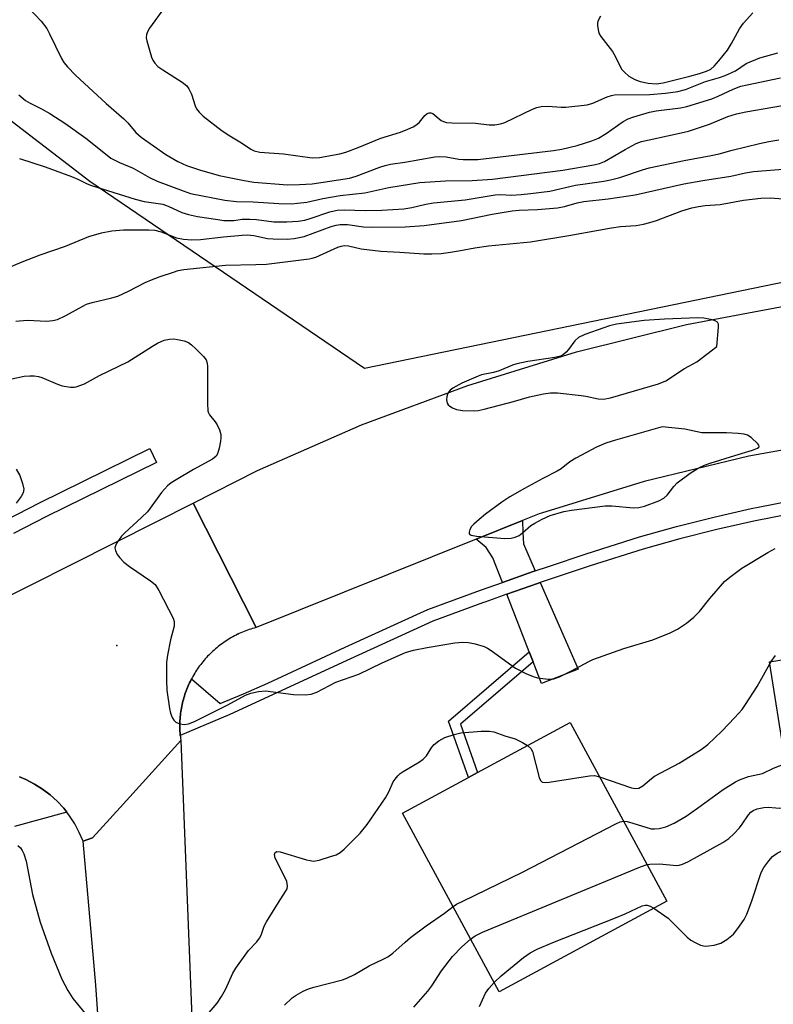
# Model space of a CAD drawing. Units: inches. Extents: x 1303761 to 1309761, y 501450 to 505450.
# Drawn here: x 1307655 to 1307841, y 502821 to 503062 of the extents above; entities that cross this region are included whole.
import ezdxf

# ---------------------------------------------------------------- set-up
doc = ezdxf.new("R2010")
doc.units = ezdxf.units.IN
doc.header["$MEASUREMENT"] = 0
for name, color, linetype in [('BLDG-Footprint', 5, 'Continuous'), ('ELEV-Spot Elevation', 7, 'Continuous'), ('NTRL-Trees', 3, 'Continuous'), ('TRANS-Driveway', 251, 'Continuous'), ('TRANS-Non Street Sidewalk', 7, 'Continuous'), ('TRANS-Road', 130, 'Continuous'), ('TRANS-Street Sidewalk', 7, 'Continuous'), ('Undefined', 1, 'Continuous')]:
    doc.layers.add(name, color=color, linetype=linetype)

msp = doc.modelspace()

# ---------------------------------------------------------------- linework, layer by layer
at = {"layer": 'BLDG-Footprint'}
for points, elevation in [([(1307892.64, 502863.45), (1307847.33, 502856.25), (1307839.62, 502904.7), (1307853.86, 502906.96), (1307853.6, 502908.59), (1307856.98, 502909.13), (1307860.14, 502909.63), (1307884.67, 502913.53), (1307888.09, 502892.03), (1307888.7, 502888.2)], 302.52), ([(1307814.43, 502845.92), (1307773.25, 502823.64), (1307749.51, 502867.51), (1307765.73, 502876.29), (1307767.94, 502877.48), (1307790.69, 502889.79)], 302.58)]:
    msp.add_lwpolyline(points, close=True, dxfattribs=dict(at, elevation=elevation))
at = {"layer": 'ELEV-Spot Elevation'}
msp.add_point((1307679.32, 502908.69, 298.65), dxfattribs=at)
at = {"layer": 'NTRL-Trees'}
msp.add_polyline3d([(1307880.53, 503005.63, 0), (1307740.19, 502976.73, 0), (1307672.7, 503022.61, 0), (1307627.77, 503057.05, 0), (1307618.22, 503092.64, 0), (1307592.58, 503130.64, 0), (1307555.44, 503139.17, 0), (1307530.19, 503132.95, 0), (1307516.8, 503088.06, 0), (1307557.2, 503057.91, 0), (1307550.32, 503015.26, 0), (1307465.65, 502976.77, 0), (1307335.64, 502934.83, 0)], dxfattribs=at)
at = {"layer": 'TRANS-Driveway'}
for points in [[(1307782.09, 502927.03), (1307781.6, 502926.87), (1307774.01, 502924.19), (1307771.68, 502930.19), (1307770.01, 502932.74), (1307767.57, 502934.81), (1307779, 502939.4), (1307779.02, 502936.41), (1307779.17, 502933.69)], [(1307781.59, 502904.68), (1307780.64, 502907.14), (1307775.14, 502921.28), (1307782.62, 502923.92), (1307783.34, 502924.16), (1307792.65, 502902.9), (1307783.64, 502899.4)]]:
    msp.add_lwpolyline(points, close=True, dxfattribs=at)
at = {"layer": 'TRANS-Non Street Sidewalk'}
msp.add_lwpolyline([(1307781.59, 502904.68), (1307763.73, 502889.36), (1307767.94, 502877.48), (1307765.73, 502876.29), (1307760.82, 502890.14), (1307780.64, 502907.14)], close=True, dxfattribs=at)
at = {"layer": 'TRANS-Road'}
for points in [[(1307860.55, 502959.88), (1307834.54, 502955.2), (1307808.86, 502948.97), (1307783.6, 502941.22), (1307783.05, 502941.03), (1307779, 502939.4), (1307767.57, 502934.81), (1307713.51, 502913.1), (1307698.03, 502943.62), (1307713.85, 502951.65), (1307739.41, 502962.84), (1307765.55, 502972.57), (1307792.2, 502980.81), (1307819.28, 502987.52), (1307846.69, 502992.69)], [(1307637.57, 502913.22), (1307688.98, 502939.02), (1307698.03, 502943.62), (1307713.51, 502913.1), (1307713.09, 502912.98), (1307712.67, 502912.86), (1307712.25, 502912.73), (1307711.84, 502912.59), (1307711.42, 502912.45), (1307711.01, 502912.3), (1307710.6, 502912.14), (1307710.2, 502911.98), (1307709.79, 502911.8), (1307709.4, 502911.62), (1307709.09, 502911.48), (1307709, 502911.44), (1307708.61, 502911.24), (1307708.22, 502911.05), (1307707.83, 502910.84), (1307707.45, 502910.62), (1307707.07, 502910.4), (1307706.7, 502910.17), (1307706.33, 502909.94), (1307705.96, 502909.7), (1307705.6, 502909.46), (1307705.24, 502909.21), (1307704.89, 502908.95), (1307704.54, 502908.68), (1307704.19, 502908.41), (1307703.86, 502908.14), (1307703.52, 502907.85), (1307703.19, 502907.56), (1307702.87, 502907.27), (1307702.55, 502906.97), (1307702.23, 502906.67), (1307701.92, 502906.35), (1307701.62, 502906.04), (1307701.32, 502905.72), (1307701.03, 502905.39), (1307700.75, 502905.06), (1307700.47, 502904.72), (1307700.19, 502904.38), (1307699.92, 502904.04), (1307699.66, 502903.68), (1307699.41, 502903.33), (1307699.16, 502902.97), (1307698.91, 502902.61), (1307698.68, 502902.24), (1307698.45, 502901.86), (1307698.22, 502901.49), (1307698, 502901.11), (1307697.79, 502900.73), (1307697.69, 502900.53), (1307697.59, 502900.34), (1307697.39, 502899.95), (1307697.2, 502899.56), (1307697.02, 502899.16), (1307696.84, 502898.76), (1307696.67, 502898.35), (1307696.51, 502897.94), (1307696.35, 502897.54), (1307696.2, 502897.12), (1307696.06, 502896.71), (1307695.93, 502896.29), (1307695.8, 502895.87), (1307695.68, 502895.45), (1307695.57, 502895.03), (1307695.47, 502894.6), (1307695.37, 502894.18), (1307695.28, 502893.75), (1307695.2, 502893.32), (1307695.12, 502892.89), (1307695.06, 502892.45), (1307695, 502892.02), (1307694.95, 502891.59), (1307694.9, 502891.15), (1307694.86, 502890.71), (1307694.83, 502890.28), (1307694.81, 502889.84), (1307694.8, 502889.4), (1307694.8, 502888.96), (1307694.8, 502888.53), (1307694.8, 502888.09), (1307694.82, 502887.65), (1307694.85, 502887.21), (1307694.88, 502886.78), (1307694.9, 502886.58), (1307694.92, 502886.34), (1307694.96, 502885.91), (1307695.04, 502885.34), (1307680.13, 502868.9), (1307673.37, 502861.44), (1307671.02, 502860.64), (1307670.1, 502862.8), (1307669, 502864.88), (1307667.73, 502866.85), (1307667.04, 502867.74), (1307666.29, 502868.71), (1307664.69, 502870.43), (1307662.95, 502872.01), (1307661.08, 502873.43), (1307659.09, 502874.68), (1307657.01, 502875.76), (1307655.4, 502876.42)], [(1307677.02, 502784.49), (1307674.2, 502825.26), (1307673.69, 502830.93), (1307671.02, 502860.64), (1307673.37, 502861.44), (1307680.13, 502868.9), (1307695.04, 502885.34), (1307698.61, 502794.75)]]:
    msp.add_lwpolyline(points, dxfattribs=at)
at = {"layer": 'TRANS-Street Sidewalk'}
for points in [[(1307652.22, 502939.54), (1307660.3, 502943.7), (1307687.44, 502957.03), (1307689.09, 502953.66), (1307662.02, 502940.37), (1307653.91, 502936.19)], [(1307844.96, 502941.02), (1307835.78, 502939.23), (1307826.66, 502937.19), (1307817.59, 502934.91), (1307808.59, 502932.38), (1307795.57, 502928.25), (1307783.34, 502924.16), (1307782.62, 502923.92), (1307775.14, 502921.28), (1307769.74, 502919.37), (1307769.42, 502919.26), (1307756.93, 502914.63), (1307736.73, 502905.45), (1307707.1, 502891.74), (1307694.9, 502886.58), (1307694.88, 502886.78), (1307694.85, 502887.21), (1307694.82, 502887.65), (1307694.8, 502888.09), (1307694.8, 502888.53), (1307694.8, 502888.96), (1307694.8, 502889.4), (1307694.81, 502889.84), (1307694.83, 502890.28), (1307694.86, 502890.71), (1307694.9, 502891.15), (1307694.95, 502891.59), (1307695, 502892.02), (1307695.06, 502892.45), (1307695.12, 502892.89), (1307695.2, 502893.32), (1307695.28, 502893.75), (1307695.37, 502894.18), (1307695.47, 502894.6), (1307695.57, 502895.03), (1307695.68, 502895.45), (1307695.8, 502895.87), (1307695.93, 502896.29), (1307696.06, 502896.71), (1307696.2, 502897.12), (1307696.35, 502897.54), (1307696.51, 502897.94), (1307696.67, 502898.35), (1307696.84, 502898.76), (1307697.02, 502899.16), (1307697.2, 502899.56), (1307697.39, 502899.95), (1307697.59, 502900.34), (1307697.69, 502900.53), (1307704.68, 502894.45), (1307710.41, 502896.81), (1307716.41, 502899.48), (1307735.43, 502908.29), (1307755.74, 502917.52), (1307768.68, 502922.31), (1307774.01, 502924.19), (1307781.6, 502926.87), (1307782.09, 502927.03), (1307785.33, 502928.12), (1307794.6, 502931.22), (1307807.7, 502935.37), (1307816.79, 502937.92), (1307825.94, 502940.23), (1307835.14, 502942.29), (1307836.85, 502942.62), (1307844.4, 502944.1)], [(1307655.4, 502876.42), (1307657.01, 502875.76), (1307659.09, 502874.68), (1307661.08, 502873.43), (1307662.95, 502872.01), (1307664.69, 502870.43), (1307666.29, 502868.71), (1307667.04, 502867.74), (1307654.18, 502864.25)]]:
    msp.add_lwpolyline(points, dxfattribs=at)
at = {"layer": 'Undefined'}
msp.add_line((1307839.7, 502904.19, 300), (1307840.04, 502904.76, 300), dxfattribs=at)
for points, elevation in [([(1307657.6, 503065.27), (1307660.71, 503061.96), (1307662.11, 503060.19), (1307662.82, 503058.91), (1307665.75, 503052.83), (1307666.33, 503051.84), (1307667.19, 503050.76), (1307669.16, 503048.73), (1307676.71, 503041.78), (1307681.04, 503037.97), (1307682, 503036.99), (1307684.01, 503034.69), (1307685.32, 503033.48), (1307691.32, 503029.27), (1307694.32, 503027.54), (1307696.42, 503026.56), (1307699.63, 503025.47), (1307704.47, 503024.12), (1307710.61, 503022.85), (1307712.98, 503022.49), (1307721.23, 503021.81), (1307724.15, 503021.85), (1307727.28, 503022.02), (1307736.46, 503023.47), (1307738.09, 503023.95), (1307743.89, 503026.12), (1307745.22, 503026.55), (1307746.57, 503026.84), (1307750.06, 503027.38), (1307757.42, 503028.69), (1307758.56, 503028.78), (1307760.2, 503028.72), (1307763.33, 503028.12), (1307764.42, 503028), (1307768.02, 503028.01), (1307786.59, 503030.24), (1307788.62, 503030.57), (1307792.36, 503031.45), (1307796.02, 503032.64), (1307797.61, 503033.26), (1307799.51, 503034.38), (1307803.65, 503037.37), (1307804.93, 503038.02), (1307806.28, 503038.53), (1307810.14, 503039.61), (1307811.8, 503040), (1307817.78, 503040.71), (1307819.31, 503041), (1307825.49, 503042.93), (1307827.02, 503043.57), (1307830.7, 503045.3), (1307832.58, 503046.01), (1307834.13, 503046.39), (1307842.37, 503048.04)], 288), ([(1307690.99, 503065.32), (1307687.32, 503060.26), (1307686.9, 503059.5), (1307686.6, 503058.72), (1307686.54, 503057.93), (1307686.67, 503057.14), (1307687.81, 503053.19), (1307688.18, 503052.41), (1307688.62, 503051.68), (1307689.41, 503050.86), (1307690.61, 503050.02), (1307695.38, 503047.03), (1307696.49, 503046.12), (1307696.99, 503045.41), (1307697.64, 503044.08), (1307698.53, 503041.24), (1307698.88, 503040.45), (1307699.55, 503039.61), (1307700.55, 503038.66), (1307705.23, 503035.09), (1307707.1, 503033.85), (1307709.93, 503032.15), (1307712.25, 503030.54), (1307713.05, 503030.17), (1307714.47, 503029.84), (1307720.22, 503029.45), (1307727.34, 503028.45), (1307729.07, 503028.55), (1307734.11, 503029.45), (1307735.53, 503029.85), (1307738.58, 503030.95), (1307744.15, 503033.3), (1307748.99, 503034.71), (1307750.82, 503035.44), (1307752.09, 503036.06), (1307753.04, 503036.64), (1307753.67, 503037.23), (1307754.98, 503038.84), (1307755.57, 503039.31), (1307756, 503039.49), (1307756.44, 503039.5), (1307756.92, 503039.32), (1307758.95, 503037.62), (1307759.59, 503037.32), (1307760.28, 503037.15), (1307761.59, 503037.03), (1307767.41, 503036.93), (1307770.76, 503036.55), (1307772.14, 503036.56), (1307773.53, 503036.77), (1307774.63, 503037.1), (1307781.42, 503040.39), (1307782.46, 503040.77), (1307783.53, 503041.03), (1307785.15, 503041.13), (1307788.46, 503040.88), (1307789.58, 503040.86), (1307794.82, 503041.45), (1307796.2, 503041.82), (1307799.78, 503043.43), (1307800.79, 503043.77), (1307801.57, 503043.93), (1307810.22, 503043.98), (1307814.1, 503044.31), (1307817.09, 503044.73), (1307818.99, 503045.24), (1307823.88, 503047.14), (1307827.38, 503048.17), (1307828.7, 503048.63), (1307831.26, 503049.83), (1307833.88, 503051.56), (1307837.26, 503052.95), (1307841.64, 503054.19)], 286), ([(1307798.11, 503063.23), (1307797.48, 503061.97), (1307797.37, 503061.44), (1307797.36, 503060.88), (1307797.61, 503059.46), (1307797.8, 503058.92), (1307798.23, 503058.19), (1307801.06, 503054.52), (1307801.71, 503053.38), (1307802.94, 503050.84), (1307803.4, 503050.13), (1307803.98, 503049.45), (1307805.06, 503048.47), (1307806.52, 503047.64), (1307807.87, 503047.18), (1307809.82, 503046.75), (1307811.86, 503046.63), (1307813.54, 503046.88), (1307820.07, 503048.49), (1307822.47, 503049.15), (1307824.12, 503049.68), (1307825.2, 503050.24), (1307826.03, 503050.98), (1307827.18, 503052.23), (1307829.28, 503054.87), (1307830.31, 503056.47), (1307832.24, 503060.12), (1307833.25, 503061.5), (1307835.53, 503064)], 284), ([(1307655.25, 503043.9), (1307656.91, 503042.55), (1307658.05, 503041.84), (1307660.84, 503040.43), (1307662.89, 503039.28), (1307666.79, 503036.82), (1307671.71, 503033.29), (1307676.51, 503029.38), (1307677.88, 503028.37), (1307679.94, 503027.31), (1307683.34, 503025.88), (1307687.35, 503023.64), (1307689.2, 503022.73), (1307695.61, 503020.33), (1307697.44, 503019.71), (1307705.84, 503018.02), (1307708.75, 503017.72), (1307712.78, 503017.67), (1307719.14, 503017.24), (1307722.33, 503017.17), (1307723.7, 503017.27), (1307725.96, 503017.57), (1307729.94, 503018.44), (1307734.18, 503019.18), (1307740.25, 503019.82), (1307746.12, 503021.13), (1307753.71, 503022.39), (1307760.08, 503022.82), (1307766.62, 503022.88), (1307771.61, 503023.22), (1307788.9, 503025.38), (1307796.48, 503026.69), (1307797.89, 503027.03), (1307799.09, 503027.52), (1307804.14, 503030.5), (1307806.92, 503031.96), (1307808.17, 503032.47), (1307816.46, 503034.23), (1307819.77, 503035.02), (1307824.88, 503036.68), (1307829.42, 503038.58), (1307831.5, 503039.27), (1307833.78, 503039.73), (1307847.12, 503042.04)], 290), ([(1307655.44, 503028.24), (1307661.74, 503026.19), (1307668.16, 503023.83), (1307669.78, 503023.17), (1307672.01, 503022.05), (1307673.09, 503021.61), (1307683.8, 503018.28), (1307686.07, 503017.7), (1307689.51, 503017.26), (1307690.62, 503017.03), (1307691.92, 503016.57), (1307695.31, 503015.02), (1307696.92, 503014.5), (1307699.12, 503014.03), (1307704.11, 503013.26), (1307705.57, 503013.07), (1307706.94, 503013.01), (1307708.03, 503013.08), (1307710.07, 503013.35), (1307712, 503013.37), (1307713.64, 503013.26), (1307717.88, 503012.75), (1307721.04, 503012.7), (1307723.86, 503012.87), (1307725.51, 503013.13), (1307726.84, 503013.51), (1307731.66, 503015.16), (1307733.46, 503015.57), (1307735.26, 503015.66), (1307740.34, 503015.53), (1307744.38, 503015.58), (1307749.82, 503015.93), (1307751.75, 503016.21), (1307755.2, 503017.03), (1307757.13, 503017.39), (1307764.86, 503018.16), (1307772.25, 503019.33), (1307773.53, 503019.41), (1307776.25, 503019.29), (1307778.6, 503019.41), (1307780.95, 503019.64), (1307785.65, 503020.28), (1307791.99, 503021.69), (1307794.9, 503022.17), (1307798.92, 503022.68), (1307800.61, 503023.01), (1307802.88, 503023.59), (1307808.47, 503025.48), (1307810.11, 503025.94), (1307818.69, 503027.79), (1307825.34, 503028.99), (1307827.27, 503029.44), (1307830.44, 503030.34), (1307837.14, 503031.93), (1307839.43, 503032.41), (1307841.92, 503032.83)], 292), ([(1307650.15, 503000.44), (1307656.05, 503002.89), (1307660.5, 503004.58), (1307666.71, 503006.78), (1307672.44, 503009.11), (1307675.52, 503010.03), (1307678.07, 503010.49), (1307680.95, 503010.79), (1307687.21, 503010.74), (1307688.69, 503010.65), (1307690.2, 503010.28), (1307694.01, 503008.8), (1307695.71, 503008.48), (1307697.73, 503008.28), (1307699.84, 503008.37), (1307705.5, 503009.02), (1307710.13, 503009.47), (1307711.3, 503009.52), (1307712.99, 503009.35), (1307716.35, 503008.61), (1307717.76, 503008.52), (1307721.19, 503008.49), (1307722.88, 503008.62), (1307725.35, 503009.09), (1307731.96, 503011.56), (1307733.19, 503011.92), (1307734.18, 503012.08), (1307735.98, 503012.08), (1307739.89, 503011.5), (1307741.89, 503011.38), (1307750.17, 503011.52), (1307754.81, 503011.82), (1307763.94, 503013.08), (1307771.55, 503014.64), (1307776.46, 503015.44), (1307778.12, 503015.6), (1307782.68, 503015.75), (1307787.57, 503016.16), (1307789.26, 503016.52), (1307792.39, 503017.35), (1307794.01, 503017.68), (1307799.98, 503018.38), (1307806.64, 503019.32), (1307818.6, 503022.02), (1307823.25, 503022.89), (1307830.13, 503023.95), (1307833.73, 503024.75), (1307835.67, 503025.08), (1307843.98, 503025.75)], 294), ([(1307654.48, 502988.29), (1307657.32, 502988.54), (1307662.1, 502988.35), (1307663.58, 502988.5), (1307664.74, 502988.74), (1307666.83, 502989.68), (1307670.93, 502992.04), (1307671.91, 502992.49), (1307673.26, 502992.91), (1307678.13, 502994.08), (1307679.54, 502994.49), (1307682.15, 502995.69), (1307686.27, 502997.83), (1307687.81, 502998.49), (1307689.93, 502999.29), (1307693.27, 503000.4), (1307694.39, 503000.73), (1307695.78, 503001.01), (1307706.04, 503002.07), (1307713.46, 503002.21), (1307716.07, 503002.33), (1307726.54, 503003.62), (1307727.32, 503003.77), (1307728.16, 503004.05), (1307733.61, 503006.46), (1307734.44, 503006.74), (1307735.24, 503006.89), (1307736.26, 503006.8), (1307739.3, 503006.11), (1307744.17, 503005.48), (1307748.83, 503005.31), (1307754.69, 503004.88), (1307756.73, 503004.83), (1307759, 503004.98), (1307761.25, 503005.25), (1307763.77, 503005.66), (1307767.26, 503006.36), (1307770.58, 503006.85), (1307780.95, 503007.82), (1307790.31, 503009.36), (1307800.81, 503011.28), (1307803.04, 503011.58), (1307806.92, 503011.85), (1307808.69, 503012.14), (1307810.27, 503012.53), (1307811.88, 503013.06), (1307818.12, 503015.42), (1307820.58, 503016.16), (1307822.19, 503016.5), (1307823.8, 503016.71), (1307827.55, 503016.97), (1307833.21, 503018.04), (1307837.54, 503018.56), (1307839.86, 503018.61), (1307844.98, 503018.21)], 296), ([(1307653.5, 502974.19), (1307656.58, 502974.82), (1307657.92, 502974.94), (1307659, 502974.91), (1307660.06, 502974.72), (1307660.89, 502974.47), (1307664.78, 502972.85), (1307665.9, 502972.45), (1307667.94, 502972.11), (1307668.81, 502972.11), (1307669.33, 502972.21), (1307671.34, 502972.96), (1307675.06, 502974.98), (1307682.04, 502978.33), (1307688.09, 502982.23), (1307689.33, 502982.96), (1307690.91, 502983.64), (1307692.26, 502983.94), (1307693.36, 502983.96), (1307694.21, 502983.85), (1307695.88, 502983.46), (1307696.92, 502983.05), (1307697.62, 502982.55), (1307698.7, 502981.56), (1307700.58, 502979.69), (1307701.28, 502978.8), (1307701.54, 502978.04), (1307701.62, 502977.2), (1307701.58, 502968.09), (1307701.68, 502966.35), (1307701.83, 502965.81), (1307702.08, 502965.35), (1307703.47, 502963.63), (1307703.93, 502962.9), (1307704.56, 502961.61), (1307704.88, 502960.54), (1307704.89, 502959.7), (1307704.78, 502958.85), (1307704.46, 502957.13), (1307704.06, 502955.78), (1307703.68, 502955.17), (1307702.84, 502954.48), (1307698.15, 502951.88), (1307693.89, 502949.4), (1307692.67, 502948.64), (1307691.79, 502947.93), (1307690.3, 502946.27), (1307686.83, 502941.52), (1307685.39, 502940.11), (1307681.27, 502936.39), (1307680.44, 502935.54), (1307679.32, 502933.91), (1307678.97, 502933.18), (1307678.86, 502932.69), (1307678.96, 502931.98), (1307679.37, 502931.05), (1307680.04, 502930.18), (1307681.06, 502929.17), (1307682.42, 502928.08), (1307687.6, 502924.58), (1307688.71, 502923.64), (1307689.66, 502922.19), (1307693.19, 502915.4), (1307693.44, 502914.59), (1307693.44, 502913.46), (1307692.49, 502910.06), (1307691.79, 502906.32), (1307691.55, 502904.58), (1307691.49, 502900.08), (1307691.57, 502897.71), (1307692.26, 502893.21), (1307692.52, 502892.07), (1307692.91, 502891.04), (1307693.31, 502890.36), (1307693.85, 502889.86), (1307694.81, 502889.48), (1307695.86, 502889.32), (1307696.89, 502889.44), (1307698.41, 502889.99), (1307706.59, 502894.15), (1307710.89, 502896.47), (1307712.2, 502897.02), (1307714.15, 502897.42), (1307715.85, 502897.55), (1307722.75, 502896.69), (1307725.69, 502896.59), (1307727.04, 502896.72), (1307728.45, 502897.25), (1307733.11, 502899.69), (1307738.75, 502901.62), (1307744.53, 502904.46), (1307750.24, 502906.94), (1307752.21, 502907.53), (1307755.53, 502908.24), (1307762.32, 502909.37), (1307764.27, 502909.52), (1307765.66, 502909.45), (1307767.34, 502909.07), (1307769.55, 502908.41), (1307770.33, 502908.06), (1307771.3, 502907.45), (1307777.28, 502903.14), (1307779.81, 502901.83), (1307781.61, 502901.07), (1307782.68, 502900.77), (1307785.25, 502900.41), (1307786.09, 502900.4), (1307786.65, 502900.49), (1307788.01, 502901.01), (1307790.96, 502902.44), (1307795.22, 502904.76), (1307796.27, 502905.24), (1307803.89, 502907.98), (1307811, 502910.07), (1307815.24, 502911.84), (1307817.05, 502912.7), (1307819.22, 502914.19), (1307821.04, 502915.65), (1307822.4, 502917.07), (1307824.97, 502920.22), (1307828.61, 502924.4), (1307829.9, 502925.5), (1307832.85, 502927.68), (1307839.21, 502931.52), (1307841.05, 502932.5)], 298), ([(1307654.58, 502951.95), (1307655.47, 502950.47), (1307656.15, 502948.49), (1307656.44, 502947.07), (1307656.31, 502946.19), (1307655.81, 502945.24), (1307654.63, 502943.68)], 300), ([(1307797.91, 502876.45), (1307805.77, 502873.77), (1307806.73, 502873.57), (1307807.5, 502873.68), (1307808.49, 502874.2), (1307810.67, 502876.07), (1307811.36, 502876.57), (1307817.48, 502879.78), (1307822.85, 502883.19), (1307824.46, 502884.42), (1307827.89, 502887.67), (1307831.14, 502891), (1307832.92, 502893), (1307833.77, 502894.19), (1307836.58, 502898.65), (1307839.7, 502904.19)], 300), ([(1307840.04, 502904.76), (1307841.07, 502906.23)], 300), ([(1307701.52, 502818.01), (1307703.95, 502820.89), (1307705.04, 502822.53), (1307706, 502824.23), (1307707.78, 502828.21), (1307708.52, 502829.46), (1307711.68, 502833.79), (1307713.72, 502835.95), (1307714.4, 502836.84), (1307714.76, 502837.54), (1307715.55, 502839.74), (1307716.06, 502840.8), (1307718.99, 502845.59), (1307720.79, 502848.26), (1307721.17, 502848.97), (1307721.27, 502849.71), (1307721.04, 502850.71), (1307720.59, 502851.77), (1307718.23, 502856.48), (1307718.03, 502857.37), (1307718.19, 502857.83), (1307718.61, 502858.08), (1307719.46, 502858.03), (1307725.93, 502856.07), (1307726.77, 502855.86), (1307727.61, 502855.76), (1307729, 502856), (1307731.79, 502856.86), (1307733.17, 502857.33), (1307734.16, 502857.85), (1307735.16, 502858.72), (1307739.07, 502862.61), (1307740.83, 502864.7), (1307745.29, 502871.29), (1307746.12, 502872.76), (1307747.22, 502875.21), (1307747.66, 502875.88), (1307748.36, 502876.72), (1307748.95, 502877.28), (1307749.64, 502877.79), (1307753.64, 502880.15), (1307754.58, 502880.79), (1307755.36, 502881.58), (1307756.72, 502883.74), (1307757.24, 502884.39), (1307758.38, 502885.29), (1307759.92, 502886.12), (1307762.14, 502886.85), (1307763.84, 502887.25), (1307768.81, 502887.65), (1307770.84, 502887.69), (1307771.94, 502887.46), (1307774.64, 502886.48), (1307777.14, 502885.8), (1307778.95, 502884.89), (1307780.22, 502884.13)], 300), ([(1307780.22, 502884.13), (1307781.02, 502883.44), (1307781.41, 502882.69), (1307783.07, 502876.3), (1307783.38, 502875.55), (1307783.69, 502875.21), (1307783.89, 502875.11), (1307784.64, 502875.05), (1307785.48, 502875.14), (1307795.45, 502876.7), (1307796.61, 502876.74), (1307797.91, 502876.45)], 300), ([(1307803.81, 502865.54), (1307804.64, 502865.44), (1307806.08, 502865.08), (1307810.55, 502863.69), (1307811.38, 502863.64), (1307812.49, 502863.73), (1307814.14, 502864.18), (1307816.22, 502865.08), (1307819.16, 502866.76), (1307821.98, 502868.73), (1307828.26, 502873.34), (1307831.25, 502875.23), (1307832.3, 502875.72), (1307834.47, 502876.49), (1307837.93, 502877.29), (1307840.58, 502878.61), (1307843.59, 502879.75)], 302), ([(1307809.56, 502854.92), (1307810.25, 502855.03), (1307812.55, 502855.06), (1307816.91, 502854.7), (1307817.45, 502854.75), (1307818.27, 502854.98), (1307819.59, 502855.59), (1307821.94, 502856.84), (1307828.16, 502860.34), (1307829.66, 502861.29), (1307830.9, 502862.45), (1307832.26, 502863.91), (1307832.94, 502864.8), (1307834.44, 502867.12), (1307835.02, 502867.75), (1307835.63, 502868.18), (1307836.6, 502868.58), (1307838.21, 502868.93), (1307839.33, 502868.98), (1307841.2, 502868.79), (1307842.03, 502868.78), (1307843.18, 502868.93), (1307845.24, 502869.35)], 304), ([(1307761.9, 502844.62), (1307762.79, 502845.17), (1307764.32, 502845.94), (1307778.99, 502853.07), (1307801.88, 502864.94), (1307802.95, 502865.4), (1307803.81, 502865.54)], 302), ([(1307655, 502859.6), (1307655.62, 502859), (1307656.09, 502858.32), (1307656.44, 502857.55), (1307657.03, 502855.71), (1307658.61, 502847.59), (1307660.53, 502840.74), (1307663.16, 502833.13), (1307665.8, 502826.79), (1307667.3, 502823.97), (1307668.49, 502821.98), (1307673.83, 502815.57)], 300), ([(1307811.19, 502844.16), (1307814.73, 502841.71), (1307819.39, 502837.05), (1307820.31, 502836.32), (1307821.34, 502835.73), (1307822.7, 502835.12), (1307823.81, 502834.87), (1307824.65, 502834.91), (1307826.07, 502835.15), (1307827.71, 502835.61), (1307829.18, 502836.53), (1307830.75, 502837.83), (1307831.87, 502839.2), (1307833.4, 502841.39), (1307834.04, 502842.7), (1307835.2, 502845.73), (1307837.56, 502852.93), (1307838.23, 502854.2), (1307839.43, 502855.84), (1307840.39, 502856.91), (1307841.55, 502857.72), (1307844.35, 502859.19), (1307846.71, 502860.11)], 306), ([(1307766.23, 502836.62), (1307767.3, 502837.4), (1307769.15, 502838.28), (1307807.91, 502854.33), (1307809.56, 502854.92)], 304), ([(1307720.49, 502820.35), (1307722.41, 502822.16), (1307723.34, 502822.84), (1307725.09, 502823.82), (1307726.39, 502824.4), (1307727.74, 502824.82), (1307734.71, 502826.62), (1307735.84, 502826.99), (1307737.72, 502827.91), (1307741.31, 502830.07), (1307744.93, 502831.72), (1307745.87, 502832.22), (1307747.15, 502833.15), (1307750.11, 502835.84), (1307751.47, 502836.96), (1307755.27, 502839.83), (1307759.82, 502842.97), (1307761.9, 502844.62)], 302), ([(1307771.99, 502825.98), (1307773.73, 502827.55), (1307779.17, 502832.11), (1307780.82, 502833.2), (1307782.59, 502834.12), (1307786.45, 502835.76), (1307801.81, 502841.78), (1307804.17, 502842.79), (1307808.33, 502844.75), (1307809.12, 502844.95), (1307809.59, 502844.93), (1307810.36, 502844.65), (1307811.19, 502844.16)], 306), ([(1307752.29, 502819.86), (1307755.73, 502823.8), (1307756.68, 502825.1), (1307759.08, 502828.77), (1307761.77, 502832.36), (1307764.03, 502834.67), (1307766.23, 502836.62)], 304), ([(1307768.42, 502820.05), (1307769.88, 502823.3), (1307770.67, 502824.48), (1307771.99, 502825.98)], 306)]:
    msp.add_lwpolyline(points, dxfattribs=dict(at, elevation=elevation))
at = {"layer": 'Undefined', "elevation": 296}
for points in [[(1307822.05, 502989.15), (1307813.87, 502988.85), (1307808.81, 502988.47), (1307802.04, 502987.56), (1307800.32, 502987.15), (1307798.93, 502986.7), (1307794.25, 502985.06), (1307792.73, 502984.34), (1307791.79, 502983.49), (1307790.27, 502981.34), (1307789.72, 502980.68), (1307789.06, 502980.15), (1307788.32, 502979.75), (1307786.93, 502979.4), (1307780.31, 502978.46), (1307777.55, 502977.88), (1307776.48, 502977.52), (1307773.27, 502976.15), (1307771.83, 502975.76), (1307768.92, 502975.12), (1307768.08, 502974.86), (1307764.03, 502973.13), (1307761.84, 502971.86), (1307761.2, 502971.35), (1307760.89, 502971), (1307760.54, 502970.4), (1307760.39, 502969.85), (1307760.33, 502969), (1307760.45, 502968.19), (1307760.7, 502967.77), (1307761.08, 502967.45), (1307761.76, 502967.05), (1307762.78, 502966.65), (1307764.21, 502966.41), (1307767.2, 502966.32), (1307768.08, 502966.4), (1307769.53, 502966.72), (1307776.72, 502968.6), (1307780.65, 502969.78), (1307784.12, 502970.47), (1307785.87, 502970.73), (1307787.59, 502970.7), (1307793.35, 502970.11), (1307794.49, 502969.93), (1307797.51, 502969.24), (1307798.82, 502969.15), (1307800.54, 502969.52), (1307812.34, 502972.94), (1307814.13, 502973.7), (1307818.73, 502976.74), (1307821.81, 502978.34), (1307826.7, 502982.14), (1307827.13, 502986.85), (1307827.07, 502987.63), (1307826.89, 502988.05), (1307826.3, 502988.43), (1307825.51, 502988.66), (1307823.5, 502989.04)], [(1307813.3, 502962.36), (1307801.78, 502959.11), (1307799.45, 502958.36), (1307797.16, 502957.39), (1307792.05, 502954.65), (1307790.56, 502953.76), (1307788.42, 502952.1), (1307787.48, 502951.46), (1307783.93, 502949.7), (1307779.46, 502947.28), (1307775.85, 502945.17), (1307773.92, 502943.88), (1307769.91, 502940.94), (1307768.28, 502939.63), (1307767.02, 502938.5), (1307766.46, 502937.89), (1307766.04, 502937.21), (1307765.83, 502936.51), (1307765.89, 502936.14), (1307766.38, 502935.81), (1307767.68, 502935.57), (1307774.65, 502934.95), (1307776.21, 502935.02), (1307777.19, 502935.28), (1307778.11, 502935.74), (1307778.95, 502936.37), (1307780.99, 502938.13), (1307781.99, 502938.76), (1307783.83, 502939.74), (1307785.72, 502940.58), (1307789.12, 502941.62), (1307790.98, 502941.96), (1307799.23, 502942.98), (1307800.87, 502942.96), (1307806.2, 502942.49), (1307807.56, 502942.59), (1307808.91, 502942.89), (1307812.44, 502944.18), (1307813.68, 502944.86), (1307814.51, 502945.64), (1307816.13, 502947.74), (1307816.92, 502948.6), (1307820.14, 502951), (1307822.07, 502952.25), (1307823.68, 502952.98), (1307825.05, 502953.47), (1307831.14, 502955.38), (1307835.46, 502956.63), (1307836.72, 502957.15), (1307837.04, 502957.4), (1307837.11, 502957.54), (1307837.04, 502957.86), (1307836.78, 502958.23), (1307835.14, 502959.75), (1307834.2, 502960.35), (1307833.39, 502960.58), (1307831.95, 502960.75), (1307829.04, 502960.94), (1307823.01, 502960.94), (1307818.85, 502961.79)]]:
    msp.add_lwpolyline(points, close=True, dxfattribs=at)

doc.saveas('drawing.dxf')
